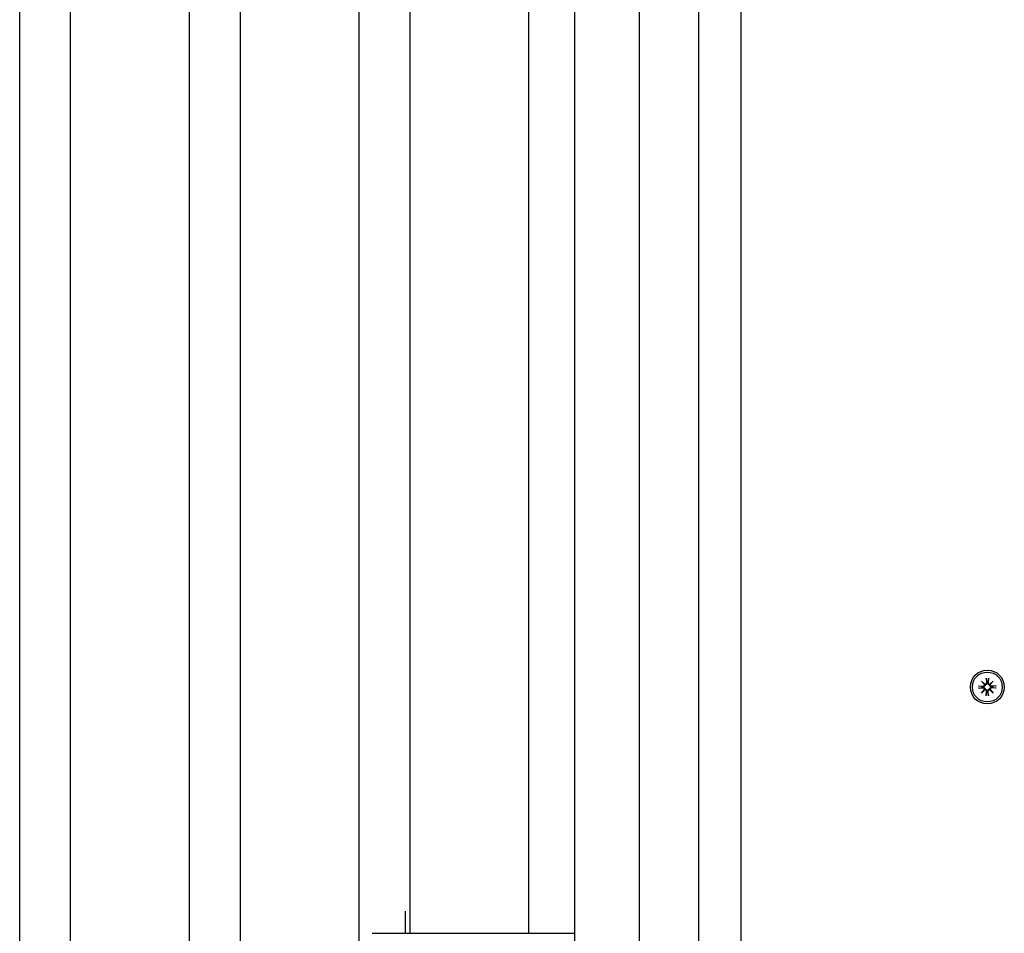
# Model space of a CAD drawing. Extents: x 33393 to 47047, y -5714 to 6040.
# Drawn here: x 41237 to 41527, y 656 to 925 of the extents above; entities that cross this region are included whole.
import ezdxf

# ---------------------------------------------------------------- set-up
doc = ezdxf.new("R2010")
doc.units = 0
doc.header["$LTSCALE"] = 30
doc.header["$MEASUREMENT"] = 0
doc.layers.get('0').update_dxf_attribs({"linetype": 'CONTINUOUS'})

msp = doc.modelspace()

# ---------------------------------------------------------------- linework, layer by layer
for p, q in [((41237.14, 555.12), (41237.14, 1175.12)), ((41252.14, 555.12), (41252.14, 1175.12)), ((41287.14, 555.12), (41287.14, 1175.12)), ((41302.14, 555.12), (41302.14, 1175.12)), ((41337.14, 555.12), (41337.14, 1175.12)), ((41437.14, 555.12), (41437.14, 1175.12)), ((41400.64, 572.23), (41400.64, 1158.02)), ((41419.64, 1158.02), (41419.64, 572.23)), ((41449.64, 583.12), (41449.64, 1147.12)), ((41352.14, 656.11), (41352.14, 1074.13)), ((41387.14, 656.11), (41387.14, 1074.13)), ((41521.82, 731.18), (41521.86, 729.84)), ((41521.82, 731.18), (41521.86, 729.84)), ((41522.29, 730.26), (41522.46, 731.07)), ((41522.47, 731.18), (41522.43, 729.84)), ((41522.47, 731.18), (41522.43, 729.84)), ((41519.59, 728.94), (41520.93, 728.91)), ((41519.59, 728.94), (41520.93, 728.91)), ((41519.59, 728.3), (41520.93, 728.33)), ((41519.59, 728.3), (41520.93, 728.33)), ((41519.7, 728.31), (41520.51, 728.47)), ((41520.38, 730.39), (41521.4, 729.45)), ((41521.31, 729.36), (41520.38, 730.39)), ((41520.38, 730.39), (41521.4, 729.45)), ((41521.31, 729.36), (41520.38, 730.39)), ((41520.92, 728.74), (41520.51, 728.77)), ((41520.51, 728.47), (41520.92, 728.5)), ((41521.27, 727.74), (41521.5, 727.98)), ((41522, 730.26), (41522.02, 729.84)), ((41522.26, 729.84), (41522.29, 730.26)), ((41523.02, 729.5), (41522.79, 729.26)), ((41522.89, 729.45), (41523.91, 730.39)), ((41522.89, 729.45), (41523.91, 730.39)), ((41523.91, 730.39), (41522.98, 729.36)), ((41523.91, 730.39), (41522.98, 729.36)), ((41523.91, 730.39), (41523.02, 729.5)), ((41523.91, 730.39), (41523.02, 729.5)), ((41524.7, 728.94), (41523.36, 728.91)), ((41524.7, 728.94), (41523.36, 728.91)), ((41523.78, 728.77), (41523.36, 728.74)), ((41523.36, 728.5), (41523.78, 728.47)), ((41524.7, 728.3), (41523.36, 728.33)), ((41524.7, 728.3), (41523.36, 728.33)), ((41524.59, 728.93), (41523.78, 728.77)), ((41520.38, 726.85), (41521.31, 727.88)), ((41520.38, 726.85), (41521.31, 727.88)), ((41521.4, 727.79), (41520.38, 726.85)), ((41521.4, 727.79), (41520.38, 726.85)), ((41520.38, 726.85), (41521.27, 727.74)), ((41520.38, 726.85), (41521.27, 727.74)), ((41521.82, 726.06), (41521.86, 727.4)), ((41521.82, 726.06), (41521.86, 727.4)), ((41522, 726.98), (41521.83, 726.18)), ((41522.02, 727.4), (41522, 726.98)), ((41522.29, 726.98), (41522.26, 727.4)), ((41522.47, 726.06), (41522.43, 727.4)), ((41522.47, 726.06), (41522.43, 727.4)), ((41523.91, 726.85), (41522.89, 727.79)), ((41523.91, 726.85), (41522.89, 727.79)), ((41522.98, 727.88), (41523.91, 726.85)), ((41522.98, 727.88), (41523.91, 726.85)), ((41350.64, 662.58), (41350.64, 656.11)), ((41340.94, 656.11), (41400.35, 656.11))]:
    msp.add_line(p, q)
at = {"flags": 128}
for points in [[(41521.83, 731.07), (41521.83, 731.07), (41521.83, 731.07), (41521.83, 731.07), (41521.83, 731.08), (41521.83, 731.08), (41521.83, 731.09), (41521.83, 731.09), (41521.83, 731.09), (41521.83, 731.1), (41521.83, 731.1), (41521.83, 731.11), (41521.83, 731.11), (41521.83, 731.12), (41521.83, 731.12), (41521.83, 731.13), (41521.82, 731.13), (41521.82, 731.14), (41521.82, 731.14), (41521.82, 731.15), (41521.82, 731.16), (41521.82, 731.16), (41521.82, 731.17), (41521.82, 731.17), (41521.82, 731.18)], [(41522.47, 731.18), (41522.47, 731.17), (41522.47, 731.17), (41522.47, 731.16), (41522.47, 731.16), (41522.47, 731.15), (41522.47, 731.14), (41522.47, 731.14), (41522.46, 731.13), (41522.46, 731.13), (41522.46, 731.12), (41522.46, 731.12), (41522.46, 731.11), (41522.46, 731.11), (41522.46, 731.1), (41522.46, 731.1), (41522.46, 731.09), (41522.46, 731.09), (41522.46, 731.09), (41522.46, 731.08), (41522.46, 731.08), (41522.46, 731.07), (41522.46, 731.07), (41522.46, 731.07), (41522.46, 731.07)], [(41519.59, 728.94), (41519.59, 728.94), (41519.6, 728.94), (41519.6, 728.94), (41519.61, 728.94), (41519.62, 728.94), (41519.62, 728.94), (41519.63, 728.94), (41519.63, 728.94), (41519.64, 728.94), (41519.64, 728.94), (41519.65, 728.94), (41519.65, 728.94), (41519.66, 728.94), (41519.66, 728.94), (41519.67, 728.94), (41519.67, 728.94), (41519.68, 728.94), (41519.68, 728.94), (41519.68, 728.94), (41519.69, 728.94), (41519.69, 728.93), (41519.69, 728.93), (41519.7, 728.93), (41519.7, 728.93)], [(41519.7, 728.31), (41519.7, 728.31), (41519.69, 728.31), (41519.69, 728.31), (41519.69, 728.31), (41519.68, 728.3), (41519.68, 728.3), (41519.68, 728.3), (41519.67, 728.3), (41519.67, 728.3), (41519.66, 728.3), (41519.66, 728.3), (41519.65, 728.3), (41519.65, 728.3), (41519.64, 728.3), (41519.64, 728.3), (41519.63, 728.3), (41519.63, 728.3), (41519.62, 728.3), (41519.62, 728.3), (41519.61, 728.3), (41519.6, 728.3), (41519.6, 728.3), (41519.59, 728.3), (41519.59, 728.3)], [(41521.35, 728.9), (41521.33, 728.88), (41521.32, 728.87), (41521.3, 728.86), (41521.29, 728.85), (41521.27, 728.83), (41521.25, 728.82), (41521.24, 728.81), (41521.22, 728.8), (41521.2, 728.79), (41521.19, 728.79), (41521.17, 728.78), (41521.15, 728.77), (41521.13, 728.77), (41521.11, 728.76), (41521.1, 728.76), (41521.08, 728.75), (41521.06, 728.75), (41521.04, 728.74), (41521.02, 728.74), (41521, 728.74), (41520.98, 728.74), (41520.96, 728.74), (41520.94, 728.74), (41520.92, 728.74)], [(41520.92, 728.5), (41520.96, 728.5), (41520.99, 728.5), (41521.03, 728.5), (41521.06, 728.49), (41521.1, 728.49), (41521.13, 728.48), (41521.16, 728.46), (41521.2, 728.45), (41521.23, 728.44), (41521.26, 728.42), (41521.29, 728.4), (41521.31, 728.37), (41521.34, 728.35), (41521.37, 728.32), (41521.39, 728.29), (41521.42, 728.26), (41521.43, 728.23), (41521.45, 728.2), (41521.47, 728.16), (41521.48, 728.12), (41521.49, 728.09), (41521.5, 728.05), (41521.5, 728.01), (41521.5, 727.98)], [(41521.5, 729.26), (41521.5, 729.25), (41521.5, 729.23), (41521.5, 729.21), (41521.5, 729.2), (41521.49, 729.18), (41521.49, 729.16), (41521.49, 729.15), (41521.48, 729.13), (41521.48, 729.11), (41521.47, 729.09), (41521.47, 729.08), (41521.46, 729.06), (41521.45, 729.05), (41521.44, 729.03), (41521.44, 729.02), (41521.43, 729), (41521.42, 728.99), (41521.41, 728.97), (41521.4, 728.96), (41521.39, 728.94), (41521.38, 728.93), (41521.37, 728.92), (41521.35, 728.9), (41521.34, 728.89)], [(41521.88, 729.43), (41521.87, 729.42), (41521.85, 729.4), (41521.84, 729.39), (41521.83, 729.38), (41521.81, 729.37), (41521.8, 729.36), (41521.78, 729.35), (41521.77, 729.34), (41521.75, 729.33), (41521.74, 729.32), (41521.72, 729.32), (41521.71, 729.31), (41521.69, 729.3), (41521.67, 729.29), (41521.66, 729.29), (41521.64, 729.28), (41521.62, 729.28), (41521.61, 729.28), (41521.59, 729.27), (41521.57, 729.27), (41521.55, 729.27), (41521.54, 729.27), (41521.52, 729.26), (41521.5, 729.26)], [(41521.5, 727.98), (41521.54, 727.98), (41521.57, 727.97), (41521.61, 727.96), (41521.65, 727.95), (41521.69, 727.94), (41521.72, 727.93), (41521.75, 727.91), (41521.78, 727.89), (41521.82, 727.87), (41521.85, 727.84), (41521.87, 727.82), (41521.9, 727.79), (41521.92, 727.76), (41521.94, 727.73), (41521.96, 727.7), (41521.97, 727.67), (41521.99, 727.64), (41522, 727.61), (41522.01, 727.57), (41522.02, 727.54), (41522.02, 727.5), (41522.03, 727.47), (41522.03, 727.43), (41522.02, 727.4)], [(41522.02, 729.84), (41522.03, 729.82), (41522.03, 729.8), (41522.03, 729.79), (41522.03, 729.77), (41522.02, 729.75), (41522.02, 729.73), (41522.02, 729.71), (41522.02, 729.69), (41522.01, 729.67), (41522.01, 729.65), (41522, 729.64), (41521.99, 729.62), (41521.99, 729.6), (41521.98, 729.58), (41521.97, 729.56), (41521.96, 729.55), (41521.96, 729.53), (41521.95, 729.52), (41521.93, 729.5), (41521.92, 729.48), (41521.91, 729.47), (41521.9, 729.45), (41521.89, 729.44), (41521.87, 729.42)], [(41522.79, 729.26), (41522.75, 729.27), (41522.71, 729.27), (41522.68, 729.28), (41522.64, 729.29), (41522.6, 729.3), (41522.57, 729.31), (41522.54, 729.33), (41522.5, 729.35), (41522.47, 729.37), (41522.44, 729.4), (41522.42, 729.42), (41522.39, 729.45), (41522.37, 729.48), (41522.35, 729.51), (41522.33, 729.54), (41522.31, 729.57), (41522.3, 729.6), (41522.29, 729.64), (41522.28, 729.67), (41522.27, 729.7), (41522.27, 729.74), (41522.26, 729.77), (41522.26, 729.81), (41522.26, 729.84)], [(41522.41, 727.81), (41522.42, 727.82), (41522.44, 727.84), (41522.45, 727.85), (41522.46, 727.86), (41522.48, 727.87), (41522.49, 727.88), (41522.51, 727.89), (41522.52, 727.9), (41522.54, 727.91), (41522.55, 727.92), (41522.57, 727.93), (41522.58, 727.93), (41522.6, 727.94), (41522.62, 727.95), (41522.63, 727.95), (41522.65, 727.96), (41522.67, 727.96), (41522.68, 727.97), (41522.7, 727.97), (41522.72, 727.97), (41522.74, 727.97), (41522.75, 727.98), (41522.77, 727.98), (41522.79, 727.98)], [(41523.36, 728.74), (41523.33, 728.74), (41523.3, 728.74), (41523.26, 728.74), (41523.23, 728.75), (41523.19, 728.76), (41523.16, 728.76), (41523.13, 728.78), (41523.09, 728.79), (41523.06, 728.81), (41523.03, 728.82), (41523, 728.84), (41522.98, 728.87), (41522.95, 728.89), (41522.92, 728.92), (41522.9, 728.95), (41522.87, 728.98), (41522.86, 729.01), (41522.84, 729.05), (41522.82, 729.08), (41522.81, 729.12), (41522.8, 729.15), (41522.79, 729.19), (41522.79, 729.23), (41522.79, 729.26)], [(41522.79, 727.98), (41522.79, 727.99), (41522.79, 728.01), (41522.79, 728.03), (41522.79, 728.04), (41522.8, 728.06), (41522.8, 728.08), (41522.8, 728.1), (41522.81, 728.11), (41522.81, 728.13), (41522.82, 728.15), (41522.82, 728.16), (41522.83, 728.18), (41522.84, 728.19), (41522.85, 728.21), (41522.85, 728.23), (41522.86, 728.24), (41522.87, 728.25), (41522.88, 728.27), (41522.89, 728.28), (41522.9, 728.3), (41522.91, 728.31), (41522.92, 728.32), (41522.94, 728.34), (41522.95, 728.35)], [(41522.94, 728.34), (41522.95, 728.36), (41522.97, 728.37), (41522.99, 728.38), (41523, 728.4), (41523.02, 728.41), (41523.04, 728.42), (41523.05, 728.43), (41523.07, 728.44), (41523.09, 728.45), (41523.1, 728.45), (41523.12, 728.46), (41523.14, 728.47), (41523.16, 728.48), (41523.18, 728.48), (41523.19, 728.49), (41523.21, 728.49), (41523.23, 728.49), (41523.25, 728.5), (41523.27, 728.5), (41523.29, 728.5), (41523.31, 728.5), (41523.33, 728.5), (41523.35, 728.5), (41523.36, 728.5)], [(41524.59, 728.93), (41524.59, 728.93), (41524.6, 728.93), (41524.6, 728.93), (41524.6, 728.94), (41524.61, 728.94), (41524.61, 728.94), (41524.61, 728.94), (41524.62, 728.94), (41524.62, 728.94), (41524.63, 728.94), (41524.63, 728.94), (41524.64, 728.94), (41524.64, 728.94), (41524.65, 728.94), (41524.65, 728.94), (41524.66, 728.94), (41524.66, 728.94), (41524.67, 728.94), (41524.67, 728.94), (41524.68, 728.94), (41524.69, 728.94), (41524.69, 728.94), (41524.7, 728.94), (41524.7, 728.94)], [(41524.7, 728.3), (41524.7, 728.3), (41524.69, 728.3), (41524.69, 728.3), (41524.68, 728.3), (41524.67, 728.3), (41524.67, 728.3), (41524.66, 728.3), (41524.66, 728.3), (41524.65, 728.3), (41524.65, 728.3), (41524.64, 728.3), (41524.64, 728.3), (41524.63, 728.3), (41524.63, 728.3), (41524.62, 728.3), (41524.62, 728.3), (41524.61, 728.3), (41524.61, 728.3), (41524.61, 728.3), (41524.6, 728.31), (41524.6, 728.31), (41524.6, 728.31), (41524.59, 728.31), (41524.59, 728.31)], [(41521.82, 726.06), (41521.82, 726.07), (41521.82, 726.07), (41521.82, 726.08), (41521.82, 726.08), (41521.82, 726.09), (41521.82, 726.1), (41521.82, 726.1), (41521.82, 726.11), (41521.83, 726.11), (41521.83, 726.12), (41521.83, 726.12), (41521.83, 726.13), (41521.83, 726.13), (41521.83, 726.14), (41521.83, 726.14), (41521.83, 726.15), (41521.83, 726.15), (41521.83, 726.16), (41521.83, 726.16), (41521.83, 726.16), (41521.83, 726.17), (41521.83, 726.17), (41521.83, 726.17), (41521.83, 726.18)], [(41522.26, 727.4), (41522.26, 727.42), (41522.26, 727.44), (41522.26, 727.46), (41522.26, 727.47), (41522.27, 727.49), (41522.27, 727.51), (41522.27, 727.53), (41522.27, 727.55), (41522.28, 727.57), (41522.28, 727.59), (41522.29, 727.61), (41522.3, 727.62), (41522.3, 727.64), (41522.31, 727.66), (41522.32, 727.68), (41522.33, 727.69), (41522.33, 727.71), (41522.34, 727.73), (41522.35, 727.74), (41522.37, 727.76), (41522.38, 727.77), (41522.39, 727.79), (41522.4, 727.81), (41522.42, 727.82)], [(41522.46, 726.18), (41522.46, 726.17), (41522.46, 726.17), (41522.46, 726.17), (41522.46, 726.16), (41522.46, 726.16), (41522.46, 726.16), (41522.46, 726.15), (41522.46, 726.15), (41522.46, 726.14), (41522.46, 726.14), (41522.46, 726.13), (41522.46, 726.13), (41522.46, 726.12), (41522.46, 726.12), (41522.46, 726.11), (41522.46, 726.11), (41522.47, 726.1), (41522.47, 726.1), (41522.47, 726.09), (41522.47, 726.08), (41522.47, 726.08), (41522.47, 726.07), (41522.47, 726.07), (41522.47, 726.06)]]:
    msp.add_lwpolyline(points, dxfattribs=at)
for radius in [5, 5, 4.4, 4.4]:
    msp.add_circle((41522.14, 728.62), radius)
for centre, radius, start, end in [((41522.14, 728.62), 1.64, 174.7848, 185.2158), ((41520.94, 729.29), 0.38, 268.6145, 10.7932), ((41520.94, 729.29), 0.38, 268.6145, 10.7932), ((41520.94, 727.95), 0.38, 349.2068, 91.3855), ((41520.94, 727.95), 0.38, 349.2068, 91.3855), ((41521.44, 729.79), 0.339, 238.822, 263.7656), ((41520.98, 729.32), 0.339, 6.2344, 31.178), ((41521.48, 729.83), 0.38, 259.2068, 1.3855), ((41521.48, 729.83), 0.38, 259.2068, 1.3855), ((41522.14, 728.62), 1.64, 84.7842, 95.2152), ((41522.81, 729.83), 0.38, 178.6145, 280.7932), ((41522.81, 729.83), 0.38, 178.6145, 280.7932), ((41522.85, 729.79), 0.339, 276.2344, 301.186), ((41522.85, 729.79), 0.339, 276.2344, 301.186), ((41523.35, 729.29), 0.38, 169.2068, 271.3855), ((41523.35, 729.29), 0.38, 169.2068, 271.3855), ((41523.35, 727.95), 0.38, 88.6145, 190.7932), ((41523.35, 727.95), 0.38, 88.6145, 190.7932), ((41523.31, 729.32), 0.339, 148.814, 173.7656), ((41523.31, 729.32), 0.339, 148.814, 173.7656), ((41522.14, 728.62), 1.64, 354.7848, 5.2158), ((41520.98, 727.92), 0.339, 328.814, 353.7656), ((41520.98, 727.92), 0.339, 328.814, 353.7656), ((41521.44, 727.45), 0.339, 96.2344, 121.186), ((41521.44, 727.45), 0.339, 96.2344, 121.186), ((41521.48, 727.41), 0.38, 358.6145, 100.7932), ((41521.48, 727.41), 0.38, 358.6145, 100.7932), ((41522.14, 728.62), 1.64, 264.7842, 275.2152), ((41522.81, 727.41), 0.38, 79.2068, 181.3855), ((41522.81, 727.41), 0.38, 79.2068, 181.3855), ((41522.85, 727.45), 0.339, 58.822, 83.7656), ((41523.31, 727.92), 0.339, 186.2344, 211.178)]:
    msp.add_arc(centre, radius, start, end)

doc.saveas('drawing.dxf')
